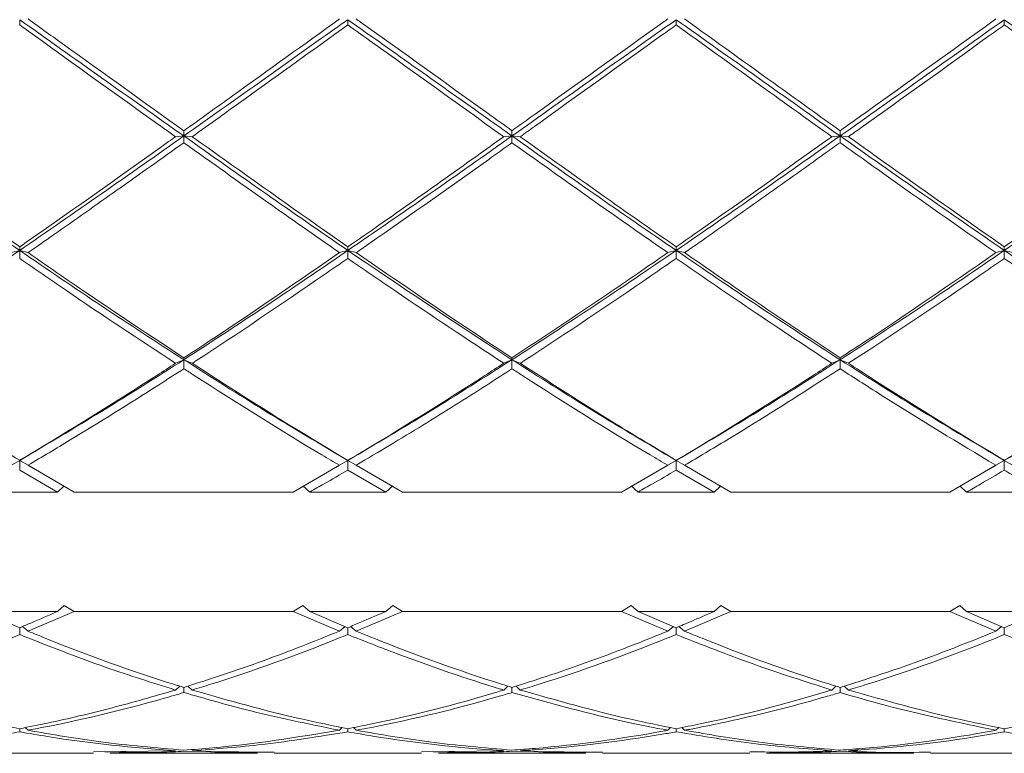
# Model space of a CAD drawing. Units: millimetres. Extents: x -359 to 647, y -476 to 720.
# Drawn here: x 92 to 98, y 294 to 299 of the extents above; entities that cross this region are included whole.
import ezdxf

# ---------------------------------------------------------------- set-up
doc = ezdxf.new("R2010")
doc.units = ezdxf.units.MM

msp = doc.modelspace()

# ---------------------------------------------------------------- linework, layer by layer
at = {"color": 7, "linetype": 'Continuous', "lineweight": 18}
for p, q in [((91.9116, 298.8138), (91.9116, 298.7828)), ((93.8554, 298.7828), (93.8554, 298.8138)), ((95.8011, 298.8138), (95.8011, 298.7828)), ((97.7449, 298.8138), (97.7449, 298.7828)), ((92.8844, 298.1563), (92.8844, 298.1253)), ((94.8282, 298.1253), (94.8282, 298.1564)), ((96.7721, 298.1253), (96.7721, 298.1563)), ((92.8844, 298.1253), (92.8349, 298.1209)), ((92.8844, 298.1253), (92.9339, 298.1209)), ((92.8844, 298.0856), (92.8844, 298.1253)), ((94.779, 298.1209), (94.8282, 298.1253)), ((94.8775, 298.1209), (94.8282, 298.1253)), ((94.8282, 298.1253), (94.8282, 298.0855)), ((96.7226, 298.1209), (96.7721, 298.1253)), ((96.8215, 298.1209), (96.7721, 298.1253)), ((96.7721, 298.1253), (96.7721, 298.0856)), ((91.9116, 297.4472), (91.8623, 297.4343)), ((91.9116, 297.4687), (91.9116, 297.4472)), ((91.9116, 297.4472), (91.9608, 297.4343)), ((91.9116, 297.4), (91.9116, 297.4472)), ((93.8059, 297.4343), (93.8554, 297.4472)), ((93.8554, 297.4472), (93.8554, 297.4686)), ((93.9049, 297.4343), (93.8554, 297.4472)), ((93.8554, 297.4472), (93.8554, 297.4001)), ((95.7516, 297.4343), (95.8011, 297.4472)), ((95.8011, 297.4472), (95.8011, 297.4686)), ((95.8505, 297.4343), (95.8011, 297.4472)), ((95.8011, 297.4472), (95.8011, 297.4001)), ((97.6956, 297.4343), (97.7449, 297.4472)), ((97.7449, 297.4472), (97.7449, 297.4687)), ((97.7941, 297.4343), (97.7449, 297.4472)), ((97.7449, 297.4472), (97.7449, 297.4)), ((92.8349, 296.7791), (92.8844, 296.8002)), ((92.8844, 296.8002), (92.8844, 296.8113)), ((92.9339, 296.7791), (92.8844, 296.8002)), ((92.8844, 296.8002), (92.8844, 296.747)), ((94.779, 296.7791), (94.8282, 296.8002)), ((94.8282, 296.8002), (94.8282, 296.8114)), ((94.8775, 296.7791), (94.8282, 296.8002)), ((94.8282, 296.8002), (94.8282, 296.7469)), ((96.7226, 296.7791), (96.7721, 296.8002)), ((96.7721, 296.8002), (96.7721, 296.8113)), ((96.8215, 296.7791), (96.7721, 296.8002)), ((96.7721, 296.8002), (96.7721, 296.747)), ((91.8623, 296.1753), (91.9116, 296.2039)), ((91.9116, 296.2039), (91.9116, 296.2045)), ((91.9608, 296.1753), (91.9116, 296.2039)), ((91.9116, 296.2039), (91.9116, 296.1462)), ((91.9608, 296.1753), (92.2343, 296.0169)), ((93.5318, 296.0169), (93.8059, 296.1753)), ((93.8059, 296.1753), (93.8554, 296.2039)), ((93.8554, 296.2039), (93.8554, 296.2044)), ((93.9049, 296.1753), (93.8554, 296.2039)), ((93.8554, 296.2039), (93.8554, 296.1463)), ((93.9049, 296.1753), (94.1797, 296.0169)), ((95.4767, 296.0169), (95.7516, 296.1753)), ((95.7516, 296.1753), (95.8011, 296.2039)), ((95.8011, 296.2039), (95.8011, 296.2044)), ((95.8505, 296.1753), (95.8011, 296.2039)), ((95.8011, 296.2039), (95.8011, 296.1463)), ((95.8505, 296.1753), (96.1246, 296.0169)), ((97.4222, 296.0169), (97.6956, 296.1753)), ((97.6956, 296.1753), (97.7449, 296.2039)), ((97.7449, 296.2039), (97.7449, 296.2045)), ((97.7941, 296.1753), (97.7449, 296.2039)), ((97.7449, 296.2039), (97.7449, 296.1462)), ((92.1355, 296.0169), (91.9116, 296.1462)), ((94.0807, 296.0169), (93.8554, 296.1463)), ((96.0259, 296.0169), (95.8011, 296.1463)), ((92.176, 296.0525), (92.1355, 296.0169)), ((93.6306, 296.0169), (93.59, 296.0525)), ((94.1213, 296.0525), (94.0807, 296.0169)), ((95.5758, 296.0169), (95.5352, 296.0525)), ((96.0664, 296.0525), (96.0259, 296.0169)), ((97.521, 296.0169), (97.4805, 296.0525)), ((91.6877, 296.0169), (92.1355, 296.0169)), ((92.2343, 296.0169), (93.5318, 296.0169)), ((93.6306, 296.0169), (94.0807, 296.0169)), ((94.1797, 296.0169), (95.4767, 296.0169)), ((95.5758, 296.0169), (96.0259, 296.0169)), ((96.1246, 296.0169), (97.4222, 296.0169)), ((97.521, 296.0169), (97.9688, 296.0169)), ((92.1355, 295.3098), (92.176, 295.3454)), ((92.176, 295.3454), (92.2343, 295.3098)), ((93.5318, 295.3098), (93.59, 295.3454)), ((93.59, 295.3454), (93.6306, 295.3098)), ((94.0807, 295.3098), (94.1213, 295.3454)), ((94.1213, 295.3454), (94.1797, 295.3098)), ((95.4767, 295.3098), (95.5352, 295.3454)), ((95.5352, 295.3454), (95.5758, 295.3098)), ((96.0259, 295.3098), (96.0664, 295.3454)), ((96.0664, 295.3454), (96.1246, 295.3098)), ((97.4222, 295.3098), (97.4805, 295.3454)), ((97.4805, 295.3454), (97.521, 295.3098)), ((92.1355, 295.3098), (91.6877, 295.3098)), ((91.6877, 295.3098), (91.9116, 295.2135)), ((92.2343, 295.3098), (91.9608, 295.193)), ((93.5318, 295.3098), (92.2343, 295.3098)), ((93.8059, 295.193), (93.5318, 295.3098)), ((94.0807, 295.3098), (93.6306, 295.3098)), ((93.6306, 295.3098), (93.8554, 295.2134)), ((94.1797, 295.3098), (93.9049, 295.193)), ((95.4767, 295.3098), (94.1797, 295.3098)), ((95.7516, 295.193), (95.4767, 295.3098)), ((96.0259, 295.3098), (95.5758, 295.3098)), ((95.5758, 295.3098), (95.8011, 295.2134)), ((96.1246, 295.3098), (95.8505, 295.193)), ((97.4222, 295.3098), (96.1246, 295.3098)), ((97.6956, 295.193), (97.4222, 295.3098)), ((97.9688, 295.3098), (97.521, 295.3098)), ((97.521, 295.3098), (97.7449, 295.2135)), ((91.9116, 295.2135), (91.9116, 295.1727)), ((91.9608, 295.193), (91.9278, 295.2204)), ((93.8059, 295.193), (93.8391, 295.2204)), ((93.8554, 295.2134), (93.8554, 295.1727)), ((93.9049, 295.193), (93.8718, 295.2203)), ((95.7516, 295.193), (95.7847, 295.2204)), ((95.8011, 295.2134), (95.8011, 295.1727)), ((95.8505, 295.193), (95.8175, 295.2203)), ((97.6956, 295.193), (97.7287, 295.2204)), ((97.7449, 295.2135), (97.7449, 295.1727)), ((92.8349, 294.8443), (92.8598, 294.8671)), ((92.8844, 294.8595), (92.8844, 294.8295)), ((92.9339, 294.8443), (92.9085, 294.8676)), ((94.779, 294.8443), (94.8038, 294.8672)), ((94.8282, 294.8595), (94.8282, 294.8294)), ((94.8775, 294.8443), (94.8526, 294.8673)), ((96.7226, 294.8443), (96.7475, 294.8671)), ((96.7721, 294.8595), (96.7721, 294.8295)), ((96.8215, 294.8443), (96.7965, 294.8672)), ((91.9116, 294.6152), (91.9116, 294.5968)), ((91.9608, 294.6059), (91.9445, 294.6219)), ((93.8059, 294.6059), (93.8225, 294.6221)), ((93.8554, 294.6152), (93.8554, 294.5968)), ((93.9049, 294.6059), (93.8885, 294.6218)), ((95.7516, 294.6059), (95.7682, 294.6221)), ((95.8011, 294.6152), (95.8011, 294.5968)), ((95.8505, 294.6059), (95.8342, 294.6218)), ((97.6956, 294.6059), (97.7122, 294.6221)), ((97.7449, 294.6152), (97.7449, 294.5968)), ((91.4749, 294.4696), (92.3479, 294.4696)), ((92.3479, 294.4777), (92.8349, 294.4848)), ((92.4472, 294.4696), (93.3203, 294.4696)), ((93.3699, 294.4767), (92.8844, 294.4818)), ((93.4195, 294.4696), (94.2926, 294.4696)), ((94.2926, 294.4777), (94.779, 294.4848)), ((94.3918, 294.4696), (95.2649, 294.4696)), ((95.2911, 294.4764), (94.8282, 294.4818)), ((95.3634, 294.4696), (96.2373, 294.4696)), ((96.3359, 294.4696), (97.2094, 294.4696)), ((97.3082, 294.4696), (98.1811, 294.4696))]:
    msp.add_line(p, q, dxfattribs=at)
for points, knots in [([(92.8844, 298.1253), (92.7217, 298.2401), (92.3971, 298.4692), (92.0732, 298.6991), (91.9116, 298.8138)], [0, 0, 0, 0, 0.501108, 1, 1, 1, 1]), ([(91.9608, 298.8182), (92.0329, 298.7664), (92.3402, 298.5455), (92.6484, 298.3251), (92.8844, 298.1563)], [0, 0, 0, 0, 0.234411, 1, 1, 1, 1]), ([(92.8844, 298.1563), (92.9804, 298.2251), (93.2877, 298.4453), (93.5947, 298.6662), (93.8059, 298.8182)], [0, 0, 0, 0, 0.312233, 1, 1, 1, 1]), ([(93.8554, 298.8138), (93.8296, 298.7957), (93.6549, 298.6724), (93.3316, 298.4419), (93.0335, 298.2309), (92.8844, 298.1253)], [0, 0, 0, 0, 0.07942, 0.539393, 1, 1, 1, 1]), ([(94.8282, 298.1253), (94.7798, 298.1597), (94.4561, 298.3896), (94.1315, 298.6189), (93.8554, 298.8138)], [0, 0, 0, 0, 0.149726, 1, 1, 1, 1]), ([(93.9049, 298.8182), (93.9133, 298.8122), (94.1741, 298.6259), (94.4825, 298.405), (94.7813, 298.1901), (94.8282, 298.1564)], [0, 0, 0, 0, 0.027316, 0.847386, 1, 1, 1, 1]), ([(94.8282, 298.1564), (94.8737, 298.1891), (95.1711, 298.403), (95.4794, 298.6239), (95.7417, 298.8112), (95.7516, 298.8182)], [0, 0, 0, 0, 0.148011, 0.968089, 1, 1, 1, 1]), ([(95.8011, 298.8138), (95.6384, 298.699), (95.3138, 298.47), (94.9898, 298.24), (94.8282, 298.1253)], [0, 0, 0, 0, 0.501114, 1, 1, 1, 1]), ([(96.7721, 298.1253), (96.6102, 298.2401), (96.2866, 298.4696), (95.9629, 298.6991), (95.8011, 298.8138)], [0, 0, 0, 0, 0.499998, 1, 1, 1, 1]), ([(95.8505, 298.8182), (96.0369, 298.6842), (96.344, 298.4633), (96.6513, 298.2429), (96.7721, 298.1563)], [0, 0, 0, 0, 0.606962, 1, 1, 1, 1]), ([(96.7721, 298.1563), (96.8219, 298.1919), (97.1243, 298.408), (97.4327, 298.629), (97.6901, 298.8142), (97.6956, 298.8182)], [0, 0, 0, 0, 0.161985, 0.981879, 1, 1, 1, 1]), ([(97.7449, 298.8138), (97.5833, 298.6991), (97.2593, 298.4692), (96.9347, 298.2401), (96.7721, 298.1253)], [0, 0, 0, 0, 0.498889, 1, 1, 1, 1]), ([(98.7177, 298.1253), (98.5551, 298.2401), (98.2305, 298.4692), (97.9065, 298.6991), (97.7449, 298.8138)], [0, 0, 0, 0, 0.501108, 1, 1, 1, 1]), ([(92.8349, 298.1209), (92.7928, 298.151), (92.4983, 298.3613), (92.19, 298.5824), (91.9249, 298.7732), (91.9116, 298.7828)], [0, 0, 0, 0, 0.136585, 0.956658, 1, 1, 1, 1]), ([(93.8554, 298.7828), (93.6527, 298.637), (93.3456, 298.416), (93.0383, 298.1958), (92.9339, 298.1209)], [0, 0, 0, 0, 0.660145, 1, 1, 1, 1]), ([(94.779, 298.1209), (94.7729, 298.1253), (94.5149, 298.3107), (94.2066, 298.5319), (93.9047, 298.7476), (93.8554, 298.7828)], [0, 0, 0, 0, 0.019876, 0.839774, 1, 1, 1, 1]), ([(95.8011, 298.7828), (95.7734, 298.7631), (95.4933, 298.5629), (95.1849, 298.3419), (94.9052, 298.1409), (94.8775, 298.1209)], [0, 0, 0, 0, 0.089751, 0.909642, 1, 1, 1, 1]), ([(96.7226, 298.1209), (96.5733, 298.2281), (96.2661, 298.4487), (95.9589, 298.6694), (95.8011, 298.7828)], [0, 0, 0, 0, 0.486009, 1, 1, 1, 1]), ([(97.7449, 298.7828), (97.7139, 298.7604), (97.431, 298.5569), (97.1227, 298.3359), (96.8459, 298.1383), (96.8215, 298.1209)], [0, 0, 0, 0, 0.100937, 0.921015, 1, 1, 1, 1]), ([(98.6682, 298.1209), (98.6275, 298.15), (98.3343, 298.3594), (98.026, 298.5805), (97.7595, 298.7722), (97.7449, 298.7828)], [0, 0, 0, 0, 0.132304, 0.952379, 1, 1, 1, 1]), ([(91.9116, 297.4472), (91.7499, 297.5589), (91.426, 297.7827), (91.1014, 298.0109), (90.9387, 298.1253)], [0, 0, 0, 0, 0.498885, 1, 1, 1, 1]), ([(90.9882, 298.1209), (91.2118, 297.9619), (91.52, 297.7428), (91.8273, 297.5277), (91.9116, 297.4687)], [0, 0, 0, 0, 0.725762, 1, 1, 1, 1]), ([(92.8844, 298.1253), (92.7217, 298.0109), (92.3972, 297.7827), (92.0732, 297.5589), (91.9116, 297.4472)], [0, 0, 0, 0, 0.501113, 1, 1, 1, 1]), ([(91.9116, 297.4687), (91.9532, 297.4978), (92.2467, 297.7032), (92.5551, 297.9213), (92.8212, 298.1112), (92.8349, 298.1209)], [0, 0, 0, 0, 0.13556, 0.95564, 1, 1, 1, 1]), ([(92.8844, 298.0856), (92.7528, 297.992), (92.4951, 297.8087), (92.1871, 297.5922), (92.011, 297.4693), (91.9608, 297.4343)], [0, 0, 0, 0, 0.42706, 0.836701, 1, 1, 1, 1]), ([(93.8554, 297.4472), (93.6936, 297.5589), (93.3699, 297.7824), (93.0462, 298.011), (92.8844, 298.1253)], [0, 0, 0, 0, 0.499997, 1, 1, 1, 1]), ([(93.8059, 297.4343), (93.6626, 297.5344), (93.3555, 297.7489), (93.0483, 297.9685), (92.8844, 298.0856)], [0, 0, 0, 0, 0.46637, 1, 1, 1, 1]), ([(92.9339, 298.1209), (92.9963, 298.0764), (93.3036, 297.8568), (93.6107, 297.6407), (93.8554, 297.4686)], [0, 0, 0, 0, 0.20304, 1, 1, 1, 1]), ([(94.8282, 298.1253), (94.6666, 298.011), (94.3426, 297.782), (94.018, 297.559), (93.8554, 297.4472)], [0, 0, 0, 0, 0.498892, 1, 1, 1, 1]), ([(93.8554, 297.4686), (93.9165, 297.5111), (94.1177, 297.651), (94.4259, 297.868), (94.6723, 298.0446), (94.779, 298.1209)], [0, 0, 0, 0, 0.198388, 0.653169, 1, 1, 1, 1]), ([(94.8282, 298.0855), (94.7823, 298.0526), (94.4845, 297.839), (94.1761, 297.6221), (93.9143, 297.4408), (93.9049, 297.4343)], [0, 0, 0, 0, 0.149451, 0.969526, 1, 1, 1, 1]), ([(95.8011, 297.4472), (95.6384, 297.559), (95.3138, 297.782), (94.9898, 298.011), (94.8282, 298.1253)], [0, 0, 0, 0, 0.501111, 1, 1, 1, 1]), ([(95.7516, 297.4343), (95.6736, 297.4884), (95.3656, 297.7021), (95.058, 297.9216), (94.8282, 298.0855)], [0, 0, 0, 0, 0.253245, 1, 1, 1, 1]), ([(94.8775, 298.1209), (95.0664, 297.9859), (95.374, 297.7659), (95.6821, 297.5514), (95.8011, 297.4686)], [0, 0, 0, 0, 0.613933, 1, 1, 1, 1]), ([(96.7721, 298.1253), (96.6102, 298.011), (96.2866, 297.7824), (95.9629, 297.5589), (95.8011, 297.4472)], [0, 0, 0, 0, 0.500001, 1, 1, 1, 1]), ([(95.8011, 297.4686), (95.8485, 297.5016), (96.1483, 297.7102), (96.455, 297.9299), (96.715, 298.1155), (96.7226, 298.1209)], [0, 0, 0, 0, 0.154299, 0.975431, 1, 1, 1, 1]), ([(96.7721, 298.0856), (96.7428, 298.0648), (96.5875, 297.954), (96.3064, 297.7536), (96.0286, 297.5577), (95.8765, 297.4523), (95.8505, 297.4343)], [0, 0, 0, 0, 0.095036, 0.505294, 0.915546, 1, 1, 1, 1]), ([(97.7449, 297.4472), (97.5833, 297.5589), (97.2593, 297.7827), (96.9347, 298.0109), (96.7721, 298.1253)], [0, 0, 0, 0, 0.498885, 1, 1, 1, 1]), ([(97.6956, 297.4343), (97.4744, 297.5891), (97.1667, 297.8046), (96.8586, 298.024), (96.7721, 298.0856)], [0, 0, 0, 0, 0.71887, 1, 1, 1, 1]), ([(96.8215, 298.1209), (96.9368, 298.0389), (97.2448, 297.8194), (97.5524, 297.6037), (97.7449, 297.4687)], [0, 0, 0, 0, 0.374046, 1, 1, 1, 1]), ([(98.7177, 298.1253), (98.5551, 298.0109), (98.2305, 297.7827), (97.9065, 297.5589), (97.7449, 297.4472)], [0, 0, 0, 0, 0.501113, 1, 1, 1, 1]), ([(97.7449, 297.4687), (97.7962, 297.5046), (97.9734, 297.6285), (98.2813, 297.8454), (98.5378, 298.0281), (98.6682, 298.1209)], [0, 0, 0, 0, 0.166939, 0.576669, 1, 1, 1, 1]), ([(91.9116, 297.4472), (91.7499, 297.3369), (91.426, 297.1156), (91.1014, 296.9055), (90.9387, 296.8002)], [0, 0, 0, 0, 0.4988888, 1, 1, 1, 1]), ([(92.8844, 296.8002), (92.7217, 296.9055), (92.3971, 297.1156), (92.0732, 297.3369), (91.9116, 297.4472)], [0, 0, 0, 0, 0.5011087, 1, 1, 1, 1]), ([(93.8554, 297.4472), (93.8296, 297.4297), (93.6549, 297.3104), (93.3316, 297.0908), (93.0335, 296.8971), (92.8844, 296.8002)], [0, 0, 0, 0, 0.079418, 0.539394, 1, 1, 1, 1]), ([(94.8282, 296.8002), (94.7798, 296.8316), (94.4561, 297.0413), (94.1315, 297.2607), (93.8554, 297.4472)], [0, 0, 0, 0, 0.149724, 1, 1, 1, 1]), ([(95.8011, 297.4472), (95.6384, 297.3368), (95.3138, 297.1164), (94.9898, 296.9055), (94.8282, 296.8002)], [0, 0, 0, 0, 0.501115, 1, 1, 1, 1]), ([(96.7721, 296.8002), (96.6102, 296.9055), (96.2866, 297.116), (95.9629, 297.3368), (95.8011, 297.4472)], [0, 0, 0, 0, 0.5, 1, 1, 1, 1]), ([(97.7449, 297.4472), (97.5833, 297.3369), (97.2593, 297.1156), (96.9347, 296.9055), (96.7721, 296.8002)], [0, 0, 0, 0, 0.4988888, 1, 1, 1, 1]), ([(98.7177, 296.8002), (98.5551, 296.9055), (98.2305, 297.1156), (97.9065, 297.3369), (97.7449, 297.4472)], [0, 0, 0, 0, 0.5011087, 1, 1, 1, 1]), ([(92.8349, 296.7791), (92.6191, 296.9209), (92.311, 297.1235), (92.0037, 297.3362), (91.9116, 297.4)], [0, 0, 0, 0, 0.700231, 1, 1, 1, 1]), ([(91.9608, 297.4343), (92.0252, 297.3896), (92.3325, 297.176), (92.6408, 296.9723), (92.8844, 296.8113)], [0, 0, 0, 0, 0.209535, 1, 1, 1, 1]), ([(92.8844, 296.8113), (92.947, 296.8523), (93.1487, 296.9845), (93.4553, 297.1924), (93.7001, 297.3613), (93.8059, 297.4343)], [0, 0, 0, 0, 0.203512, 0.655969, 1, 1, 1, 1]), ([(93.8554, 297.4001), (93.8074, 297.367), (93.507, 297.16), (93.2004, 296.9523), (92.9409, 296.7837), (92.9339, 296.7791)], [0, 0, 0, 0, 0.156027, 0.977154, 1, 1, 1, 1]), ([(94.779, 296.7791), (94.5638, 296.9212), (94.2561, 297.1245), (93.948, 297.3363), (93.8554, 297.4001)], [0, 0, 0, 0, 0.699255, 1, 1, 1, 1]), ([(93.9049, 297.4343), (94.1485, 297.2673), (94.4566, 297.0562), (94.7639, 296.8538), (94.8282, 296.8114)], [0, 0, 0, 0, 0.790634, 1, 1, 1, 1]), ([(94.8282, 296.8114), (95.0168, 296.9363), (95.3244, 297.14), (95.6324, 297.3522), (95.7516, 297.4343)], [0, 0, 0, 0, 0.613077, 1, 1, 1, 1]), ([(95.8011, 297.4001), (95.7526, 297.3667), (95.4517, 297.1595), (95.1434, 296.9531), (94.8845, 296.7837), (94.8775, 296.7791)], [0, 0, 0, 0, 0.15725, 0.977147, 1, 1, 1, 1]), ([(96.7226, 296.7791), (96.5733, 296.8774), (96.2661, 297.0796), (95.9589, 297.2913), (95.8011, 297.4001)], [0, 0, 0, 0, 0.486009, 1, 1, 1, 1]), ([(95.8505, 297.4343), (95.9676, 297.3534), (96.2748, 297.141), (96.5819, 296.9374), (96.7721, 296.8113)], [0, 0, 0, 0, 0.380922, 1, 1, 1, 1]), ([(96.7721, 296.8113), (96.8219, 296.8439), (97.1243, 297.0418), (97.4327, 297.251), (97.6901, 297.4304), (97.6956, 297.4343)], [0, 0, 0, 0, 0.161984, 0.98188, 1, 1, 1, 1]), ([(97.7449, 297.4), (97.7139, 297.3785), (97.431, 297.1821), (97.1227, 296.975), (96.8459, 296.7949), (96.8215, 296.7791)], [0, 0, 0, 0, 0.100938, 0.921015, 1, 1, 1, 1]), ([(98.6682, 296.7791), (98.6275, 296.8056), (98.3343, 296.9966), (98.026, 297.2046), (97.7595, 297.3898), (97.7449, 297.4)], [0, 0, 0, 0, 0.132304, 0.952377, 1, 1, 1, 1]), ([(92.8844, 296.8002), (92.7217, 296.697), (92.3972, 296.4912), (92.0732, 296.2995), (91.9116, 296.2039)], [0, 0, 0, 0, 0.50111, 1, 1, 1, 1]), ([(93.8554, 296.2039), (93.6936, 296.2996), (93.3699, 296.4908), (93.0462, 296.6971), (92.8844, 296.8002)], [0, 0, 0, 0, 0.499997, 1, 1, 1, 1]), ([(94.8282, 296.8002), (94.6666, 296.6971), (94.3426, 296.4905), (94.018, 296.2996), (93.8554, 296.2039)], [0, 0, 0, 0, 0.498891, 1, 1, 1, 1]), ([(95.8011, 296.2039), (95.6384, 296.2996), (95.3138, 296.4905), (94.9898, 296.6971), (94.8282, 296.8002)], [0, 0, 0, 0, 0.501111, 1, 1, 1, 1]), ([(96.7721, 296.8002), (96.6102, 296.6971), (96.2866, 296.4908), (95.9629, 296.2996), (95.8011, 296.2039)], [0, 0, 0, 0, 0.500001, 1, 1, 1, 1]), ([(97.7449, 296.2039), (97.5833, 296.2995), (97.2593, 296.4912), (96.9347, 296.697), (96.7721, 296.8002)], [0, 0, 0, 0, 0.498887, 1, 1, 1, 1]), ([(98.7177, 296.8002), (98.5551, 296.697), (98.2305, 296.4912), (97.9065, 296.2995), (97.7449, 296.2039)], [0, 0, 0, 0, 0.50111, 1, 1, 1, 1]), ([(90.9882, 296.7791), (91.0551, 296.7359), (91.2961, 296.5803), (91.6042, 296.3885), (91.8448, 296.2445), (91.9116, 296.2045)], [0, 0, 0, 0, 0.21715, 0.782663, 1, 1, 1, 1]), ([(91.9116, 296.2045), (91.9299, 296.2154), (92.2002, 296.3765), (92.5085, 296.5678), (92.7979, 296.7552), (92.8349, 296.7791)], [0, 0, 0, 0, 0.059833, 0.879914, 1, 1, 1, 1]), ([(92.8844, 296.747), (92.834, 296.7146), (92.6095, 296.57), (92.3012, 296.3781), (92.0441, 296.2249), (91.9608, 296.1753)], [0, 0, 0, 0, 0.163556, 0.728996, 1, 1, 1, 1]), ([(93.8059, 296.1753), (93.7713, 296.1957), (93.4843, 296.3649), (93.1776, 296.5576), (92.9048, 296.7338), (92.8844, 296.747)], [0, 0, 0, 0, 0.1125054, 0.9336315, 1, 1, 1, 1]), ([(92.9339, 296.7791), (93.1372, 296.648), (93.4442, 296.4501), (93.7515, 296.2665), (93.8554, 296.2044)], [0, 0, 0, 0, 0.662111, 1, 1, 1, 1]), ([(93.8554, 296.2044), (93.8736, 296.2152), (94.1443, 296.3754), (94.4528, 296.5666), (94.7418, 296.7549), (94.779, 296.7791)], [0, 0, 0, 0, 0.059251, 0.879142, 1, 1, 1, 1]), ([(94.8282, 296.7469), (94.7784, 296.7147), (94.6027, 296.6008), (94.2948, 296.4073), (94.0368, 296.2537), (93.9049, 296.1753)], [0, 0, 0, 0, 0.16208, 0.571814, 1, 1, 1, 1]), ([(95.7516, 296.1753), (95.7169, 296.1957), (95.4297, 296.3649), (95.1214, 296.5563), (94.8489, 296.7335), (94.8282, 296.7469)], [0, 0, 0, 0, 0.112681, 0.932757, 1, 1, 1, 1]), ([(94.8775, 296.7791), (95.044, 296.6716), (95.3516, 296.4731), (95.6598, 296.2889), (95.8011, 296.2044)], [0, 0, 0, 0, 0.54139, 1, 1, 1, 1]), ([(95.8011, 296.2044), (95.8191, 296.2151), (96.0897, 296.3753), (96.3963, 296.5677), (96.6857, 296.7552), (96.7226, 296.7791)], [0, 0, 0, 0, 0.058807, 0.879937, 1, 1, 1, 1]), ([(96.7721, 296.747), (96.7221, 296.7149), (96.498, 296.5704), (96.1913, 296.3774), (95.9338, 296.2247), (95.8505, 296.1753)], [0, 0, 0, 0, 0.162308, 0.729169, 1, 1, 1, 1]), ([(97.6956, 296.1753), (97.4744, 296.3083), (97.1667, 296.4933), (96.8586, 296.6913), (96.7721, 296.747)], [0, 0, 0, 0, 0.718872, 1, 1, 1, 1]), ([(96.8215, 296.7791), (96.8672, 296.7496), (97.1653, 296.5567), (97.4736, 296.3661), (97.7352, 296.2103), (97.7449, 296.2045)], [0, 0, 0, 0, 0.148266, 0.968341, 1, 1, 1, 1]), ([(97.7449, 296.2045), (97.7962, 296.2351), (97.9734, 296.3411), (98.2813, 296.5304), (98.5378, 296.6953), (98.6682, 296.7791)], [0, 0, 0, 0, 0.166938, 0.576668, 1, 1, 1, 1]), ([(91.9643, 296.1733), (91.9679, 296.1711), (91.9754, 296.1667), (91.983, 296.1622), (91.987, 296.1598)], [0, 0, 0, 0, 0.4742822, 1, 1, 1, 1]), ([(93.7823, 296.1614), (93.7863, 296.1638), (93.7918, 296.167), (93.7973, 296.1703), (93.7988, 296.1712)], [0, 0, 0, 0, 0.721959, 1, 1, 1, 1]), ([(93.9115, 296.1715), (93.9131, 296.1705), (93.9186, 296.1672), (93.9242, 296.1639), (93.9281, 296.1616)], [0, 0, 0, 0, 0.289834, 1, 1, 1, 1]), ([(95.7283, 296.1616), (95.7322, 296.1639), (95.7378, 296.1672), (95.7434, 296.1705), (95.745, 296.1715)], [0, 0, 0, 0, 0.71024, 1, 1, 1, 1]), ([(95.8576, 296.1712), (95.8592, 296.1703), (95.8647, 296.167), (95.8702, 296.1638), (95.8741, 296.1614)], [0, 0, 0, 0, 0.278041, 1, 1, 1, 1]), ([(97.6695, 296.1598), (97.6734, 296.1622), (97.681, 296.1667), (97.6886, 296.1711), (97.6922, 296.1733)], [0, 0, 0, 0, 0.525689, 1, 1, 1, 1]), ([(93.8554, 296.1463), (93.8085, 296.1191), (93.7336, 296.0755), (93.6587, 296.0329), (93.6306, 296.0169)], [0, 0, 0, 0, 0.624775, 1, 1, 1, 1]), ([(95.8011, 296.1463), (95.7541, 296.119), (95.679, 296.0754), (95.6039, 296.0328), (95.5758, 296.0169)], [0, 0, 0, 0, 0.625345, 1, 1, 1, 1]), ([(97.7449, 296.1462), (97.6978, 296.1187), (97.6233, 296.0751), (97.5486, 296.0326), (97.521, 296.0169)], [0, 0, 0, 0, 0.630633, 1, 1, 1, 1]), ([(97.9688, 296.0169), (97.9088, 296.0512), (97.8341, 296.0939), (97.7595, 296.1376), (97.7449, 296.1462)], [0, 0, 0, 0, 0.803898, 1, 1, 1, 1]), ([(91.9116, 295.2135), (91.9332, 295.2226), (92.0078, 295.254), (92.0825, 295.2866), (92.1355, 295.3098)], [0, 0, 0, 0, 0.290889, 1, 1, 1, 1]), ([(93.8554, 295.2134), (93.8808, 295.2241), (93.9559, 295.2555), (94.031, 295.2882), (94.0807, 295.3098)], [0, 0, 0, 0, 0.338862, 1, 1, 1, 1]), ([(95.8011, 295.2134), (95.8303, 295.2257), (95.9053, 295.2571), (95.9802, 295.2898), (96.0259, 295.3098)], [0, 0, 0, 0, 0.390108, 1, 1, 1, 1]), ([(97.7449, 295.2135), (97.7782, 295.2275), (97.8528, 295.259), (97.9275, 295.2917), (97.9688, 295.3098)], [0, 0, 0, 0, 0.447055, 1, 1, 1, 1]), ([(91.9116, 295.1727), (91.8932, 295.1652), (91.6229, 295.0553), (91.3146, 294.9445), (91.0252, 294.8557), (90.9882, 294.8443)], [0, 0, 0, 0, 0.059833, 0.879913, 1, 1, 1, 1]), ([(92.8349, 294.8443), (92.6967, 294.8878), (92.3887, 294.9847), (92.0811, 295.1059), (91.9116, 295.1727)], [0, 0, 0, 0, 0.448591, 1, 1, 1, 1]), ([(91.9608, 295.193), (91.9957, 295.1787), (92.2825, 295.0611), (92.5909, 294.9507), (92.8639, 294.8658), (92.8844, 294.8595)], [0, 0, 0, 0, 0.113496, 0.933394, 1, 1, 1, 1]), ([(92.8844, 294.8595), (93.0407, 294.91), (93.3479, 295.0094), (93.655, 295.1325), (93.8059, 295.193)], [0, 0, 0, 0, 0.508801, 1, 1, 1, 1]), ([(93.8554, 295.1727), (93.8373, 295.1654), (93.5668, 295.0562), (93.2601, 294.9445), (92.9708, 294.8557), (92.9339, 294.8443)], [0, 0, 0, 0, 0.058805, 0.879932, 1, 1, 1, 1]), ([(94.779, 294.8443), (94.7729, 294.8462), (94.5628, 294.9104), (94.2547, 295.0145), (93.9528, 295.1341), (93.8554, 295.1727)], [0, 0, 0, 0, 0.019875, 0.683734, 1, 1, 1, 1]), ([(93.9049, 295.193), (93.9396, 295.1788), (94.2267, 295.0618), (94.535, 294.9513), (94.8076, 294.866), (94.8282, 294.8595)], [0, 0, 0, 0, 0.112682, 0.932754, 1, 1, 1, 1]), ([(94.8282, 294.8595), (94.8737, 294.8739), (95.0954, 294.9439), (95.4035, 295.0529), (95.6658, 295.1585), (95.7516, 295.193)], [0, 0, 0, 0, 0.147993, 0.721629, 1, 1, 1, 1]), ([(95.8011, 295.1727), (95.7828, 295.1654), (95.5121, 295.0561), (95.2037, 294.9451), (94.9146, 294.8558), (94.8775, 294.8443)], [0, 0, 0, 0, 0.059245, 0.879144, 1, 1, 1, 1]), ([(96.7226, 294.8443), (96.5673, 294.8937), (96.2602, 294.9913), (95.953, 295.1127), (95.8011, 295.1727)], [0, 0, 0, 0, 0.505367, 1, 1, 1, 1]), ([(95.8505, 295.193), (95.8851, 295.1789), (96.1721, 295.0618), (96.4788, 294.9507), (96.7516, 294.8658), (96.7721, 294.8595)], [0, 0, 0, 0, 0.112504, 0.933633, 1, 1, 1, 1]), ([(96.7721, 294.8595), (96.8219, 294.8751), (97.0462, 294.9456), (97.3545, 295.0548), (97.6121, 295.1591), (97.6956, 295.193)], [0, 0, 0, 0, 0.161962, 0.728195, 1, 1, 1, 1]), ([(97.7449, 295.1727), (97.7265, 295.1652), (97.4563, 295.0553), (97.148, 294.9445), (96.8585, 294.8557), (96.8215, 294.8443)], [0, 0, 0, 0, 0.059833, 0.879913, 1, 1, 1, 1]), ([(98.6682, 294.8443), (98.6275, 294.8569), (98.3996, 294.9269), (98.0914, 295.034), (97.8248, 295.1407), (97.7449, 295.1727)], [0, 0, 0, 0, 0.132289, 0.740022, 1, 1, 1, 1]), ([(90.9882, 294.8443), (91.204, 294.7831), (91.5121, 294.6957), (91.8194, 294.6338), (91.9116, 294.6152)], [0, 0, 0, 0, 0.700233, 1, 1, 1, 1]), ([(91.9116, 294.6152), (91.9663, 294.6261), (92.1469, 294.6621), (92.4548, 294.7343), (92.708, 294.8076), (92.8349, 294.8443)], [0, 0, 0, 0, 0.178102, 0.587835, 1, 1, 1, 1]), ([(92.8844, 294.8295), (92.8438, 294.8176), (92.5507, 294.7319), (92.2423, 294.6589), (91.9756, 294.6087), (91.9608, 294.6059)], [0, 0, 0, 0, 0.13194, 0.951833, 1, 1, 1, 1]), ([(93.8059, 294.6059), (93.6195, 294.6439), (93.3124, 294.7065), (93.0051, 294.7948), (92.8844, 294.8295)], [0, 0, 0, 0, 0.607078, 1, 1, 1, 1]), ([(92.9339, 294.8443), (93.1491, 294.7829), (93.4561, 294.6953), (93.7634, 294.6336), (93.8554, 294.6152)], [0, 0, 0, 0, 0.700801, 1, 1, 1, 1]), ([(93.8554, 294.6152), (93.8994, 294.6239), (94.196, 294.6822), (94.5043, 294.7609), (94.7676, 294.8409), (94.779, 294.8443)], [0, 0, 0, 0, 0.143042, 0.962936, 1, 1, 1, 1]), ([(94.8282, 294.8294), (94.8031, 294.822), (94.526, 294.74), (94.2177, 294.665), (93.935, 294.6116), (93.9049, 294.6059)], [0, 0, 0, 0, 0.081957, 0.902036, 1, 1, 1, 1]), ([(95.7516, 294.6059), (95.6736, 294.6209), (95.3656, 294.6802), (95.058, 294.7656), (94.8282, 294.8294)], [0, 0, 0, 0, 0.253245, 1, 1, 1, 1]), ([(94.8775, 294.8443), (95.0926, 294.783), (95.4004, 294.6954), (95.7084, 294.6337), (95.8011, 294.6152)], [0, 0, 0, 0, 0.699255, 1, 1, 1, 1]), ([(95.8011, 294.6152), (95.8485, 294.6246), (96.1483, 294.6837), (96.4551, 294.7635), (96.715, 294.8421), (96.7226, 294.8443)], [0, 0, 0, 0, 0.154298, 0.97543, 1, 1, 1, 1]), ([(96.7721, 294.8295), (96.7428, 294.8209), (96.5875, 294.7752), (96.3064, 294.7008), (96.0286, 294.6394), (95.8765, 294.6108), (95.8505, 294.6059)], [0, 0, 0, 0, 0.095037, 0.505292, 0.915543, 1, 1, 1, 1]), ([(97.6956, 294.6059), (97.4744, 294.6516), (97.1667, 294.7153), (96.8586, 294.8044), (96.7721, 294.8295)], [0, 0, 0, 0, 0.718872, 1, 1, 1, 1]), ([(96.8215, 294.8443), (97.0373, 294.7831), (97.3454, 294.6957), (97.6528, 294.6338), (97.7449, 294.6152)], [0, 0, 0, 0, 0.700233, 1, 1, 1, 1]), ([(97.7449, 294.6152), (97.7962, 294.6254), (97.9734, 294.6607), (98.2813, 294.7324), (98.5378, 294.8066), (98.6682, 294.8443)], [0, 0, 0, 0, 0.16694, 0.576668, 1, 1, 1, 1]), ([(91.9116, 294.5968), (91.8695, 294.5894), (91.5756, 294.5379), (91.2672, 294.5027), (91.0015, 294.4856), (90.9882, 294.4848)], [0, 0, 0, 0, 0.13679, 0.956868, 1, 1, 1, 1]), ([(92.8349, 294.4848), (92.8346, 294.4848), (92.5822, 294.5019), (92.2733, 294.5338), (91.9665, 294.5872), (91.9116, 294.5968)], [0, 0, 0, 0, 0.001075, 0.821151, 1, 1, 1, 1]), ([(91.9608, 294.6059), (92.1044, 294.5811), (92.412, 294.5279), (92.7201, 294.5019), (92.8844, 294.488)], [0, 0, 0, 0, 0.466841, 1, 1, 1, 1]), ([(92.8844, 294.488), (92.9411, 294.4922), (93.2485, 294.5151), (93.5555, 294.5651), (93.8059, 294.6059)], [0, 0, 0, 0, 0.184526, 1, 1, 1, 1]), ([(93.8554, 294.5968), (93.6873, 294.5692), (93.3801, 294.5188), (93.0729, 294.4954), (92.9339, 294.4848)], [0, 0, 0, 0, 0.547332, 1, 1, 1, 1]), ([(94.779, 294.4848), (94.7729, 294.4852), (94.5149, 294.5017), (94.2066, 294.5359), (93.9047, 294.5883), (93.8554, 294.5968)], [0, 0, 0, 0, 0.019878, 0.839776, 1, 1, 1, 1]), ([(93.9049, 294.6059), (94.049, 294.5811), (94.357, 294.5281), (94.6646, 294.502), (94.8282, 294.488)], [0, 0, 0, 0, 0.467759, 1, 1, 1, 1]), ([(94.8282, 294.488), (94.8737, 294.4914), (95.1711, 294.5137), (95.4794, 294.5557), (95.7417, 294.6041), (95.7516, 294.6059)], [0, 0, 0, 0, 0.148014, 0.968089, 1, 1, 1, 1]), ([(95.8011, 294.5968), (95.7734, 294.592), (95.4933, 294.5427), (95.1849, 294.5052), (94.9052, 294.4866), (94.8775, 294.4848)], [0, 0, 0, 0, 0.089751, 0.909642, 1, 1, 1, 1]), ([(96.7226, 294.4848), (96.5733, 294.4963), (96.2661, 294.52), (95.9589, 294.5708), (95.8011, 294.5968)], [0, 0, 0, 0, 0.486009, 1, 1, 1, 1]), ([(95.8505, 294.6059), (95.9938, 294.5811), (96.301, 294.5281), (96.6081, 294.502), (96.7721, 294.488)], [0, 0, 0, 0, 0.4663681, 1, 1, 1, 1]), ([(96.7721, 294.488), (96.8219, 294.4918), (97.1243, 294.5144), (97.4326, 294.557), (97.6901, 294.6048), (97.6956, 294.6059)], [0, 0, 0, 0, 0.161985, 0.981883, 1, 1, 1, 1]), ([(97.7449, 294.5968), (97.7139, 294.5913), (97.431, 294.5413), (97.1227, 294.5045), (96.8459, 294.4864), (96.8215, 294.4848)], [0, 0, 0, 0, 0.100935, 0.921014, 1, 1, 1, 1]), ([(98.6682, 294.4848), (98.6275, 294.4875), (98.3343, 294.5073), (98.026, 294.5466), (97.7595, 294.5942), (97.7449, 294.5968)], [0, 0, 0, 0, 0.132304, 0.95238, 1, 1, 1, 1]), ([(92.8844, 294.4818), (92.8399, 294.4794), (92.6838, 294.4707), (92.5279, 294.4754), (92.4164, 294.4787)], [0, 0, 0, 0, 0.285409, 1, 1, 1, 1]), ([(92.9339, 294.4848), (93.0057, 294.4803), (93.1676, 294.4703), (93.3294, 294.4747), (93.4195, 294.4772)], [0, 0, 0, 0, 0.443333, 1, 1, 1, 1]), ([(94.8282, 294.4818), (94.7843, 294.4794), (94.6291, 294.4707), (94.4735, 294.4754), (94.362, 294.4787)], [0, 0, 0, 0, 0.283385, 1, 1, 1, 1]), ([(94.8775, 294.4848), (94.9495, 294.4803), (95.1113, 294.4703), (95.2735, 294.4747), (95.3634, 294.4771)], [0, 0, 0, 0, 0.445319, 1, 1, 1, 1]), ([(96.2373, 294.4784), (96.3914, 294.4764), (96.5531, 294.4743), (96.715, 294.4843), (96.7226, 294.4848)], [0, 0, 0, 0, 0.953349, 1, 1, 1, 1]), ([(96.7721, 294.4818), (96.7428, 294.4803), (96.5973, 294.4725), (96.452, 294.4712), (96.3359, 294.4702)], [0, 0, 0, 0, 0.200801, 1, 1, 1, 1]), ([(97.2094, 294.4751), (97.1502, 294.4732), (97.0045, 294.4686), (96.8587, 294.4769), (96.7721, 294.4818)], [0, 0, 0, 0, 0.40619, 1, 1, 1, 1]), ([(96.8215, 294.4848), (96.8935, 294.4803), (97.0558, 294.4703), (97.2179, 294.4747), (97.3082, 294.4772)], [0, 0, 0, 0, 0.443331, 1, 1, 1, 1])]:
    msp.add_open_spline(points, degree=3, knots=knots, dxfattribs=at)

doc.saveas('drawing.dxf')
